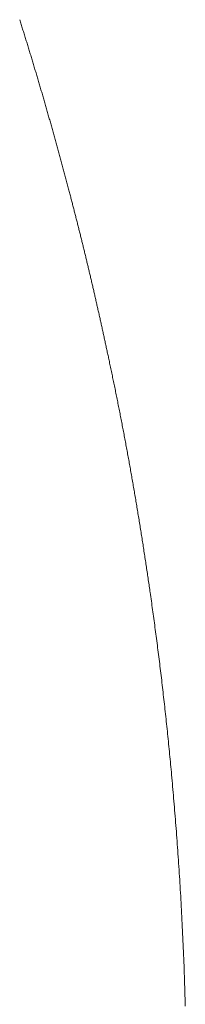
# Model space of a CAD drawing. Units: millimetres. Extents: x 12291 to 13765, y -1173 to 121.
# Drawn here: x 13039 to 13040, y 6 to 10 of the extents above; entities that cross this region are included whole.
import ezdxf

# ---------------------------------------------------------------- set-up
doc = ezdxf.new("R2010")
doc.units = ezdxf.units.MM
doc.layers.get('0').update_dxf_attribs({"lineweight": 18})

msp = doc.modelspace()

# ---------------------------------------------------------------- linework, layer by layer
at = {"color": 7, "linetype": 'Continuous'}
for p, q in [((13039.2437, 9.7323), (13039.245, 9.7282)), ((13039.245, 9.7282), (13039.2463, 9.7241)), ((13039.2463, 9.7241), (13039.2475, 9.7201)), ((13039.2475, 9.7201), (13039.2488, 9.716)), ((13039.2488, 9.716), (13039.2501, 9.7119)), ((13039.2501, 9.7119), (13039.2514, 9.7079)), ((13039.2514, 9.7079), (13039.2527, 9.7038)), ((13039.2527, 9.7038), (13039.2539, 9.6997)), ((13039.2539, 9.6997), (13039.2552, 9.6956)), ((13039.2552, 9.6956), (13039.2565, 9.6915)), ((13039.2565, 9.6915), (13039.2578, 9.6874)), ((13039.2578, 9.6874), (13039.259, 9.6833)), ((13039.259, 9.6833), (13039.2603, 9.6792)), ((13039.2603, 9.6792), (13039.2616, 9.6751)), ((13039.2616, 9.6751), (13039.2629, 9.671)), ((13039.2629, 9.671), (13039.2641, 9.6669)), ((13039.2641, 9.6669), (13039.2654, 9.6628)), ((13039.2654, 9.6628), (13039.2667, 9.6587)), ((13039.2667, 9.6587), (13039.268, 9.6546)), ((13039.268, 9.6546), (13039.2692, 9.6505)), ((13039.2692, 9.6505), (13039.2705, 9.6464)), ((13039.2705, 9.6464), (13039.2718, 9.6422)), ((13039.2718, 9.6422), (13039.273, 9.6381)), ((13039.273, 9.6381), (13039.2743, 9.634)), ((13039.2743, 9.634), (13039.2756, 9.6299)), ((13039.2756, 9.6299), (13039.2768, 9.6258)), ((13039.2768, 9.6258), (13039.2781, 9.6216)), ((13039.2781, 9.6216), (13039.2793, 9.6175)), ((13039.2793, 9.6175), (13039.2806, 9.6134)), ((13039.2806, 9.6134), (13039.2819, 9.6093)), ((13039.2819, 9.6093), (13039.2831, 9.6051)), ((13039.2831, 9.6051), (13039.2844, 9.601)), ((13039.2844, 9.601), (13039.2856, 9.5969)), ((13039.2856, 9.5969), (13039.2869, 9.5928)), ((13039.2869, 9.5928), (13039.2881, 9.5886)), ((13039.2881, 9.5886), (13039.2894, 9.5845)), ((13039.2894, 9.5845), (13039.2906, 9.5804)), ((13039.2906, 9.5804), (13039.2919, 9.5763)), ((13039.2919, 9.5763), (13039.2931, 9.5722)), ((13039.2931, 9.5722), (13039.2943, 9.568)), ((13039.2943, 9.568), (13039.2956, 9.5639)), ((13039.2956, 9.5639), (13039.2968, 9.5598)), ((13039.2968, 9.5598), (13039.298, 9.5557)), ((13039.298, 9.5557), (13039.2993, 9.5515)), ((13039.2993, 9.5515), (13039.3005, 9.5474)), ((13039.3005, 9.5474), (13039.3018, 9.5433)), ((13039.3018, 9.5433), (13039.303, 9.5391)), ((13039.303, 9.5391), (13039.3042, 9.535)), ((13039.3042, 9.535), (13039.3055, 9.5308)), ((13039.3055, 9.5308), (13039.3067, 9.5267)), ((13039.3067, 9.5267), (13039.3079, 9.5226)), ((13039.3079, 9.5226), (13039.3091, 9.5184)), ((13039.3091, 9.5184), (13039.3104, 9.5143)), ((13039.3104, 9.5143), (13039.3116, 9.5101)), ((13039.3116, 9.5101), (13039.3128, 9.506)), ((13039.3128, 9.506), (13039.314, 9.5018)), ((13039.314, 9.5018), (13039.3153, 9.4977)), ((13039.3153, 9.4977), (13039.3165, 9.4935)), ((13039.3165, 9.4935), (13039.3177, 9.4893)), ((13039.3177, 9.4893), (13039.3189, 9.4852)), ((13039.3189, 9.4852), (13039.3202, 9.481)), ((13039.3202, 9.481), (13039.3214, 9.4769)), ((13039.3214, 9.4769), (13039.3226, 9.4727)), ((13039.3226, 9.4727), (13039.3238, 9.4685)), ((13039.3238, 9.4685), (13039.325, 9.4644)), ((13039.325, 9.4644), (13039.3262, 9.4602)), ((13039.3262, 9.4602), (13039.3274, 9.456)), ((13039.3274, 9.456), (13039.3287, 9.4518)), ((13039.3287, 9.4518), (13039.3299, 9.4476)), ((13039.3299, 9.4476), (13039.3311, 9.4435)), ((13039.3311, 9.4435), (13039.3323, 9.4393)), ((13039.3323, 9.4393), (13039.3335, 9.4351)), ((13039.3335, 9.4351), (13039.3347, 9.4309)), ((13039.3347, 9.4309), (13039.3359, 9.4267)), ((13039.3359, 9.4267), (13039.3371, 9.4225)), ((13039.3371, 9.4225), (13039.3383, 9.4183)), ((13039.3383, 9.4183), (13039.3395, 9.4141)), ((13039.3395, 9.4141), (13039.3407, 9.4099)), ((13039.3407, 9.4099), (13039.3419, 9.4057)), ((13039.3419, 9.4057), (13039.3431, 9.4015)), ((13039.3431, 9.4015), (13039.3443, 9.3973)), ((13039.3443, 9.3973), (13039.3455, 9.3931)), ((13039.3455, 9.3931), (13039.3467, 9.3889)), ((13039.3467, 9.3889), (13039.3479, 9.3847)), ((13039.3479, 9.3847), (13039.3491, 9.3805)), ((13039.3491, 9.3805), (13039.3503, 9.3763)), ((13039.3503, 9.3763), (13039.3515, 9.3721)), ((13039.3515, 9.3721), (13039.3527, 9.3678)), ((13039.3527, 9.3678), (13039.3539, 9.3636)), ((13039.3539, 9.3636), (13039.3551, 9.3594)), ((13039.3551, 9.3594), (13039.3563, 9.3552)), ((13039.3563, 9.3552), (13039.3575, 9.3509)), ((13039.3575, 9.3509), (13039.3587, 9.3467)), ((13039.3587, 9.3467), (13039.3598, 9.3425)), ((13039.3598, 9.3425), (13039.361, 9.3382)), ((13039.361, 9.3382), (13039.3622, 9.334)), ((13039.3622, 9.334), (13039.3634, 9.3297)), ((13039.3634, 9.3297), (13039.3646, 9.3255)), ((13039.3646, 9.3255), (13039.3658, 9.3213)), ((13039.3658, 9.3213), (13039.367, 9.317)), ((13039.367, 9.317), (13039.3681, 9.3128)), ((13039.3681, 9.3128), (13039.3693, 9.3085)), ((13039.3693, 9.3085), (13039.3705, 9.3042)), ((13039.3705, 9.3042), (13039.3717, 9.3)), ((13039.3717, 9.3), (13039.3728, 9.2957)), ((13039.3728, 9.2957), (13039.374, 9.2915)), ((13039.374, 9.2915), (13039.3752, 9.2872)), ((13039.3752, 9.2872), (13039.3764, 9.2829)), ((13039.3764, 9.2829), (13039.3775, 9.2787)), ((13039.3775, 9.2787), (13039.3787, 9.2744)), ((13039.3787, 9.2744), (13039.3799, 9.2701)), ((13039.3799, 9.2701), (13039.3811, 9.2658)), ((13039.3811, 9.2658), (13039.3822, 9.2616)), ((13039.3822, 9.2616), (13039.3834, 9.2573)), ((13039.3834, 9.2573), (13039.3846, 9.253)), ((13039.3846, 9.253), (13039.3857, 9.2487)), ((13039.3857, 9.2487), (13039.3869, 9.2444)), ((13039.3869, 9.2444), (13039.3881, 9.2401)), ((13039.3881, 9.2401), (13039.3892, 9.2358)), ((13039.3892, 9.2358), (13039.3904, 9.2315)), ((13039.3904, 9.2315), (13039.3916, 9.2272)), ((13039.3916, 9.2272), (13039.3927, 9.2229)), ((13039.3927, 9.2229), (13039.3939, 9.2186)), ((13039.3939, 9.2186), (13039.395, 9.2143)), ((13039.395, 9.2143), (13039.3962, 9.21)), ((13039.3962, 9.21), (13039.3974, 9.2057)), ((13039.3974, 9.2057), (13039.3985, 9.2014)), ((13039.3985, 9.2014), (13039.3997, 9.197)), ((13039.3997, 9.197), (13039.4008, 9.1927)), ((13039.4008, 9.1927), (13039.402, 9.1884)), ((13039.402, 9.1884), (13039.4031, 9.1841)), ((13039.4031, 9.1841), (13039.4043, 9.1797)), ((13039.4043, 9.1797), (13039.4054, 9.1754)), ((13039.4054, 9.1754), (13039.4066, 9.1711)), ((13039.4066, 9.1711), (13039.4078, 9.1667)), ((13039.4078, 9.1667), (13039.4089, 9.1624)), ((13039.4089, 9.1624), (13039.4101, 9.158)), ((13039.4101, 9.158), (13039.4112, 9.1537)), ((13039.4112, 9.1537), (13039.4124, 9.1493)), ((13039.4124, 9.1493), (13039.4135, 9.1449)), ((13039.4135, 9.1449), (13039.4146, 9.1406)), ((13039.4146, 9.1406), (13039.4158, 9.1364)), ((13039.4158, 9.1364), (13039.4168, 9.1323)), ((13039.4168, 9.1323), (13039.4179, 9.1284)), ((13039.4179, 9.1284), (13039.4189, 9.1245)), ((13039.4189, 9.1245), (13039.4199, 9.1208)), ((13039.4199, 9.1208), (13039.4208, 9.117)), ((13039.4208, 9.117), (13039.4218, 9.1133)), ((13039.4218, 9.1133), (13039.4228, 9.1096)), ((13039.4228, 9.1096), (13039.4237, 9.1059)), ((13039.4237, 9.1059), (13039.4247, 9.1021)), ((13039.4247, 9.1021), (13039.4257, 9.0983)), ((13039.4257, 9.0983), (13039.4267, 9.0946)), ((13039.4267, 9.0946), (13039.4276, 9.0908)), ((13039.4276, 9.0908), (13039.4286, 9.087)), ((13039.4286, 9.087), (13039.4296, 9.0833)), ((13039.4296, 9.0833), (13039.4306, 9.0795)), ((13039.4306, 9.0795), (13039.4315, 9.0757)), ((13039.4315, 9.0757), (13039.4325, 9.072)), ((13039.4325, 9.072), (13039.4335, 9.0682)), ((13039.4335, 9.0682), (13039.4344, 9.0645)), ((13039.4344, 9.0645), (13039.4354, 9.0607)), ((13039.4354, 9.0607), (13039.4363, 9.0569)), ((13039.4363, 9.0569), (13039.4373, 9.0532)), ((13039.4373, 9.0532), (13039.4383, 9.0494)), ((13039.4383, 9.0494), (13039.4392, 9.0457)), ((13039.4392, 9.0457), (13039.4402, 9.0419)), ((13039.4402, 9.0419), (13039.4411, 9.0381)), ((13039.4411, 9.0381), (13039.4421, 9.0344)), ((13039.4421, 9.0344), (13039.443, 9.0306)), ((13039.443, 9.0306), (13039.444, 9.0269)), ((13039.444, 9.0269), (13039.4449, 9.0231)), ((13039.4449, 9.0231), (13039.4459, 9.0193)), ((13039.4459, 9.0193), (13039.4468, 9.0156)), ((13039.4468, 9.0156), (13039.4478, 9.0118)), ((13039.4478, 9.0118), (13039.4487, 9.0081)), ((13039.4487, 9.0081), (13039.4497, 9.0043)), ((13039.4497, 9.0043), (13039.4506, 9.0005)), ((13039.4506, 9.0005), (13039.4516, 8.9968)), ((13039.4516, 8.9968), (13039.4525, 8.993)), ((13039.4525, 8.993), (13039.4534, 8.9893)), ((13039.4534, 8.9893), (13039.4544, 8.9855)), ((13039.4544, 8.9855), (13039.4553, 8.9817)), ((13039.4553, 8.9817), (13039.4562, 8.978)), ((13039.4562, 8.978), (13039.4572, 8.9742)), ((13039.4572, 8.9742), (13039.4581, 8.9705)), ((13039.4581, 8.9705), (13039.459, 8.9667)), ((13039.459, 8.9667), (13039.46, 8.9629)), ((13039.46, 8.9629), (13039.4609, 8.9592)), ((13039.4609, 8.9592), (13039.4618, 8.9554)), ((13039.4618, 8.9554), (13039.4627, 8.9516)), ((13039.4627, 8.9516), (13039.4637, 8.9479)), ((13039.4637, 8.9479), (13039.4646, 8.9441)), ((13039.4646, 8.9441), (13039.4655, 8.9403)), ((13039.4655, 8.9403), (13039.4664, 8.9366)), ((13039.4664, 8.9366), (13039.4674, 8.9328)), ((13039.4674, 8.9328), (13039.4683, 8.929)), ((13039.4683, 8.929), (13039.4692, 8.9253)), ((13039.4692, 8.9253), (13039.4701, 8.9215)), ((13039.4701, 8.9215), (13039.471, 8.9177)), ((13039.471, 8.9177), (13039.4719, 8.9139)), ((13039.4719, 8.9139), (13039.4729, 8.9102)), ((13039.4729, 8.9102), (13039.4738, 8.9064)), ((13039.4738, 8.9064), (13039.4747, 8.9026)), ((13039.4747, 8.9026), (13039.4756, 8.8988)), ((13039.4756, 8.8988), (13039.4765, 8.895)), ((13039.4765, 8.895), (13039.4774, 8.8913)), ((13039.4774, 8.8913), (13039.4783, 8.8875)), ((13039.4783, 8.8875), (13039.4792, 8.8837)), ((13039.4792, 8.8837), (13039.4801, 8.8799)), ((13039.4801, 8.8799), (13039.481, 8.8761)), ((13039.481, 8.8761), (13039.4819, 8.8723)), ((13039.4819, 8.8723), (13039.4828, 8.8685)), ((13039.4828, 8.8685), (13039.4838, 8.8647)), ((13039.4838, 8.8647), (13039.4847, 8.861)), ((13039.4847, 8.861), (13039.4856, 8.8572)), ((13039.4856, 8.8572), (13039.4865, 8.8534)), ((13039.4865, 8.8534), (13039.4873, 8.8496)), ((13039.4873, 8.8496), (13039.4882, 8.8458)), ((13039.4882, 8.8458), (13039.4891, 8.842)), ((13039.4891, 8.842), (13039.49, 8.8382)), ((13039.49, 8.8382), (13039.4909, 8.8343)), ((13039.4909, 8.8343), (13039.4918, 8.8305)), ((13039.4918, 8.8305), (13039.4927, 8.8267)), ((13039.4927, 8.8267), (13039.4936, 8.8229)), ((13039.4936, 8.8229), (13039.4945, 8.8191)), ((13039.4945, 8.8191), (13039.4954, 8.8153)), ((13039.4954, 8.8153), (13039.4963, 8.8115)), ((13039.4963, 8.8115), (13039.4972, 8.8076)), ((13039.4972, 8.8076), (13039.4981, 8.8038)), ((13039.4981, 8.8038), (13039.499, 8.8)), ((13039.499, 8.8), (13039.4998, 8.7962)), ((13039.4998, 8.7962), (13039.5007, 8.7923)), ((13039.5007, 8.7923), (13039.5016, 8.7885)), ((13039.5016, 8.7885), (13039.5025, 8.7846)), ((13039.5025, 8.7846), (13039.5034, 8.7808)), ((13039.5034, 8.7808), (13039.5043, 8.7769)), ((13039.5043, 8.7769), (13039.5052, 8.7731)), ((13039.5052, 8.7731), (13039.506, 8.7692)), ((13039.506, 8.7692), (13039.5069, 8.7654)), ((13039.5069, 8.7654), (13039.5078, 8.7615)), ((13039.5078, 8.7615), (13039.5087, 8.7576)), ((13039.5087, 8.7576), (13039.5096, 8.7538)), ((13039.5096, 8.7538), (13039.5105, 8.7499)), ((13039.5105, 8.7499), (13039.5113, 8.746)), ((13039.5113, 8.746), (13039.5122, 8.7421)), ((13039.5122, 8.7421), (13039.5131, 8.7382)), ((13039.5131, 8.7382), (13039.514, 8.7343)), ((13039.514, 8.7343), (13039.5149, 8.7304)), ((13039.5149, 8.7304), (13039.5157, 8.7265)), ((13039.5157, 8.7265), (13039.5166, 8.7226)), ((13039.5166, 8.7226), (13039.5175, 8.7187)), ((13039.5175, 8.7187), (13039.5184, 8.7148)), ((13039.5184, 8.7148), (13039.5193, 8.7109)), ((13039.5193, 8.7109), (13039.5201, 8.707)), ((13039.5201, 8.707), (13039.521, 8.7031)), ((13039.521, 8.7031), (13039.5219, 8.6991)), ((13039.5219, 8.6991), (13039.5228, 8.6952)), ((13039.5228, 8.6952), (13039.5236, 8.6913)), ((13039.5236, 8.6913), (13039.5245, 8.6873)), ((13039.5245, 8.6873), (13039.5254, 8.6834)), ((13039.5254, 8.6834), (13039.5263, 8.6794)), ((13039.5263, 8.6794), (13039.5271, 8.6755)), ((13039.5271, 8.6755), (13039.528, 8.6715)), ((13039.528, 8.6715), (13039.5289, 8.6676)), ((13039.5289, 8.6676), (13039.5298, 8.6636)), ((13039.5298, 8.6636), (13039.5306, 8.6596)), ((13039.5306, 8.6596), (13039.5315, 8.6557)), ((13039.5315, 8.6557), (13039.5324, 8.6517)), ((13039.5324, 8.6517), (13039.5333, 8.6477)), ((13039.5333, 8.6477), (13039.5341, 8.6437)), ((13039.5341, 8.6437), (13039.535, 8.6397)), ((13039.535, 8.6397), (13039.5359, 8.6357)), ((13039.5359, 8.6357), (13039.5368, 8.6317)), ((13039.5368, 8.6317), (13039.5376, 8.6277)), ((13039.5376, 8.6277), (13039.5385, 8.6237)), ((13039.5385, 8.6237), (13039.5394, 8.6197)), ((13039.5394, 8.6197), (13039.5402, 8.6156)), ((13039.5402, 8.6156), (13039.5411, 8.6116)), ((13039.5411, 8.6116), (13039.542, 8.6076)), ((13039.542, 8.6076), (13039.5429, 8.6035)), ((13039.5429, 8.6035), (13039.5437, 8.5995)), ((13039.5437, 8.5995), (13039.5446, 8.5954)), ((13039.5446, 8.5954), (13039.5455, 8.5914)), ((13039.5455, 8.5914), (13039.5464, 8.5873)), ((13039.5464, 8.5873), (13039.5472, 8.5833)), ((13039.5472, 8.5833), (13039.5481, 8.5792)), ((13039.5481, 8.5792), (13039.549, 8.5751)), ((13039.549, 8.5751), (13039.5499, 8.571)), ((13039.5499, 8.571), (13039.5507, 8.5669)), ((13039.5507, 8.5669), (13039.5516, 8.5629)), ((13039.5516, 8.5629), (13039.5525, 8.5589)), ((13039.5525, 8.5589), (13039.5533, 8.5549)), ((13039.5533, 8.5549), (13039.5542, 8.5508)), ((13039.5542, 8.5508), (13039.5551, 8.5463)), ((13039.5551, 8.5463), (13039.5562, 8.5413)), ((13039.5562, 8.5413), (13039.5572, 8.5364)), ((13039.5572, 8.5364), (13039.5583, 8.5314)), ((13039.5583, 8.5314), (13039.5593, 8.5265)), ((13039.5593, 8.5265), (13039.5604, 8.5215)), ((13039.5604, 8.5215), (13039.5614, 8.5165)), ((13039.5614, 8.5165), (13039.5625, 8.5116)), ((13039.5625, 8.5116), (13039.5635, 8.5066)), ((13039.5635, 8.5066), (13039.5646, 8.5016)), ((13039.5646, 8.5016), (13039.5656, 8.4966)), ((13039.5656, 8.4966), (13039.5666, 8.4916)), ((13039.5666, 8.4916), (13039.5677, 8.4866)), ((13039.5677, 8.4866), (13039.5687, 8.4816)), ((13039.5687, 8.4816), (13039.5697, 8.4766)), ((13039.5697, 8.4766), (13039.5708, 8.4716)), ((13039.5708, 8.4716), (13039.5718, 8.4666)), ((13039.5718, 8.4666), (13039.5728, 8.4616)), ((13039.5728, 8.4616), (13039.5739, 8.4566)), ((13039.5739, 8.4566), (13039.5749, 8.4515)), ((13039.5749, 8.4515), (13039.5759, 8.4465)), ((13039.5759, 8.4465), (13039.577, 8.4415)), ((13039.577, 8.4415), (13039.578, 8.4364)), ((13039.578, 8.4364), (13039.579, 8.4314)), ((13039.579, 8.4314), (13039.58, 8.4263)), ((13039.58, 8.4263), (13039.581, 8.4213)), ((13039.581, 8.4213), (13039.5821, 8.4162)), ((13039.5821, 8.4162), (13039.5831, 8.4112)), ((13039.5831, 8.4112), (13039.5841, 8.4061)), ((13039.5841, 8.4061), (13039.5851, 8.401)), ((13039.5851, 8.401), (13039.5861, 8.396)), ((13039.5861, 8.396), (13039.5871, 8.3909)), ((13039.5871, 8.3909), (13039.5881, 8.3858)), ((13039.5881, 8.3858), (13039.5891, 8.3807)), ((13039.5891, 8.3807), (13039.5902, 8.3756)), ((13039.5902, 8.3756), (13039.5912, 8.3705)), ((13039.5912, 8.3705), (13039.5922, 8.3654)), ((13039.5922, 8.3654), (13039.5932, 8.3603)), ((13039.5932, 8.3603), (13039.5942, 8.3552)), ((13039.5942, 8.3552), (13039.5952, 8.3501)), ((13039.5952, 8.3501), (13039.5962, 8.345)), ((13039.5962, 8.345), (13039.5972, 8.3399)), ((13039.5972, 8.3399), (13039.5982, 8.3347)), ((13039.5982, 8.3347), (13039.5991, 8.3296)), ((13039.5991, 8.3296), (13039.6001, 8.3245)), ((13039.6001, 8.3245), (13039.6011, 8.3193)), ((13039.6011, 8.3193), (13039.6021, 8.3142)), ((13039.6021, 8.3142), (13039.6031, 8.309)), ((13039.6031, 8.309), (13039.6041, 8.3039)), ((13039.6041, 8.3039), (13039.6051, 8.2987)), ((13039.6051, 8.2987), (13039.6061, 8.2936)), ((13039.6061, 8.2936), (13039.607, 8.2884)), ((13039.607, 8.2884), (13039.608, 8.2832)), ((13039.608, 8.2832), (13039.609, 8.2781)), ((13039.609, 8.2781), (13039.61, 8.2729)), ((13039.61, 8.2729), (13039.6109, 8.2677)), ((13039.6109, 8.2677), (13039.6119, 8.2625)), ((13039.6119, 8.2625), (13039.6129, 8.2573)), ((13039.6129, 8.2573), (13039.6138, 8.2521)), ((13039.6138, 8.2521), (13039.6148, 8.2469)), ((13039.6148, 8.2469), (13039.6158, 8.2417)), ((13039.6158, 8.2417), (13039.6167, 8.2365)), ((13039.6167, 8.2365), (13039.6177, 8.2313)), ((13039.6177, 8.2313), (13039.6186, 8.2261)), ((13039.6186, 8.2261), (13039.6196, 8.2209)), ((13039.6196, 8.2209), (13039.6206, 8.2156)), ((13039.6206, 8.2156), (13039.6215, 8.2104)), ((13039.6215, 8.2104), (13039.6225, 8.2052)), ((13039.6225, 8.2052), (13039.6234, 8.1999)), ((13039.6234, 8.1999), (13039.6244, 8.1947)), ((13039.6244, 8.1947), (13039.6253, 8.1894)), ((13039.6253, 8.1894), (13039.6263, 8.1842)), ((13039.6263, 8.1842), (13039.6272, 8.1789)), ((13039.6272, 8.1789), (13039.6281, 8.1737)), ((13039.6281, 8.1737), (13039.6291, 8.1684)), ((13039.6291, 8.1684), (13039.63, 8.1631)), ((13039.63, 8.1631), (13039.6309, 8.1578)), ((13039.6309, 8.1578), (13039.6319, 8.1526)), ((13039.6319, 8.1526), (13039.6328, 8.1473)), ((13039.6328, 8.1473), (13039.6337, 8.142)), ((13039.6337, 8.142), (13039.6347, 8.1367)), ((13039.6347, 8.1367), (13039.6356, 8.1314)), ((13039.6356, 8.1314), (13039.6365, 8.1261)), ((13039.6365, 8.1261), (13039.6374, 8.1208)), ((13039.6374, 8.1208), (13039.6383, 8.1155)), ((13039.6383, 8.1155), (13039.6393, 8.1102)), ((13039.6393, 8.1102), (13039.6402, 8.1049)), ((13039.6402, 8.1049), (13039.6411, 8.0995)), ((13039.6411, 8.0995), (13039.642, 8.0942)), ((13039.642, 8.0942), (13039.6429, 8.0889)), ((13039.6429, 8.0889), (13039.6438, 8.0835)), ((13039.6438, 8.0835), (13039.6447, 8.0782)), ((13039.6447, 8.0782), (13039.6456, 8.0729)), ((13039.6456, 8.0729), (13039.6465, 8.0675)), ((13039.6465, 8.0675), (13039.6474, 8.0622)), ((13039.6474, 8.0622), (13039.6483, 8.0568)), ((13039.6483, 8.0568), (13039.6492, 8.0514)), ((13039.6492, 8.0514), (13039.6501, 8.0461)), ((13039.6501, 8.0461), (13039.651, 8.0407)), ((13039.651, 8.0407), (13039.6519, 8.0353)), ((13039.6519, 8.0353), (13039.6528, 8.03)), ((13039.6528, 8.03), (13039.6537, 8.0246)), ((13039.6537, 8.0246), (13039.6546, 8.0192)), ((13039.6546, 8.0192), (13039.6555, 8.0138)), ((13039.6555, 8.0138), (13039.6564, 8.0084)), ((13039.6564, 8.0084), (13039.6572, 8.003)), ((13039.6572, 8.003), (13039.6581, 7.9976)), ((13039.6581, 7.9976), (13039.659, 7.9922)), ((13039.659, 7.9922), (13039.6599, 7.9868)), ((13039.6599, 7.9868), (13039.6608, 7.9814)), ((13039.6608, 7.9814), (13039.6616, 7.9759)), ((13039.6616, 7.9759), (13039.6625, 7.9705)), ((13039.6625, 7.9705), (13039.6634, 7.9651)), ((13039.6634, 7.9651), (13039.6642, 7.9596)), ((13039.6642, 7.9596), (13039.6651, 7.9542)), ((13039.6651, 7.9542), (13039.666, 7.9488)), ((13039.666, 7.9488), (13039.6668, 7.9433)), ((13039.6668, 7.9433), (13039.6677, 7.9379)), ((13039.6677, 7.9379), (13039.6686, 7.9324)), ((13039.6686, 7.9324), (13039.6694, 7.927)), ((13039.6694, 7.927), (13039.6703, 7.9215)), ((13039.6703, 7.9215), (13039.6711, 7.916)), ((13039.6711, 7.916), (13039.672, 7.9106)), ((13039.672, 7.9106), (13039.6729, 7.9051)), ((13039.6729, 7.9051), (13039.6737, 7.8996)), ((13039.6737, 7.8996), (13039.6746, 7.8941)), ((13039.6746, 7.8941), (13039.6754, 7.8886)), ((13039.6754, 7.8886), (13039.6762, 7.8831)), ((13039.6762, 7.8831), (13039.6771, 7.8776)), ((13039.6771, 7.8776), (13039.6779, 7.8721)), ((13039.6779, 7.8721), (13039.6788, 7.8666)), ((13039.6788, 7.8666), (13039.6796, 7.8611)), ((13039.6796, 7.8611), (13039.6805, 7.8556)), ((13039.6805, 7.8556), (13039.6813, 7.8501)), ((13039.6813, 7.8501), (13039.6821, 7.8445)), ((13039.6821, 7.8445), (13039.683, 7.839)), ((13039.683, 7.839), (13039.6838, 7.8335)), ((13039.6838, 7.8335), (13039.6846, 7.828)), ((13039.6846, 7.828), (13039.6855, 7.8224)), ((13039.6855, 7.8224), (13039.6863, 7.8169)), ((13039.6863, 7.8169), (13039.6871, 7.8113)), ((13039.6871, 7.8113), (13039.6879, 7.8058)), ((13039.6879, 7.8058), (13039.6888, 7.8002)), ((13039.6888, 7.8002), (13039.6896, 7.7946)), ((13039.6896, 7.7946), (13039.6904, 7.7891)), ((13039.6904, 7.7891), (13039.6912, 7.7835)), ((13039.6912, 7.7835), (13039.692, 7.7779)), ((13039.692, 7.7779), (13039.6929, 7.7724)), ((13039.6929, 7.7724), (13039.6937, 7.7668)), ((13039.6937, 7.7668), (13039.6945, 7.7612)), ((13039.6945, 7.7612), (13039.6953, 7.7556)), ((13039.6953, 7.7556), (13039.6961, 7.7502)), ((13039.6961, 7.7502), (13039.6969, 7.7447)), ((13039.6969, 7.7447), (13039.6979, 7.7378)), ((13039.6979, 7.7378), (13039.6989, 7.7304)), ((13039.6989, 7.7304), (13039.7, 7.7229)), ((13039.7, 7.7229), (13039.701, 7.7155)), ((13039.701, 7.7155), (13039.7021, 7.708)), ((13039.7021, 7.708), (13039.7032, 7.7005)), ((13039.7032, 7.7005), (13039.7042, 7.693)), ((13039.7042, 7.693), (13039.7053, 7.6854)), ((13039.7053, 7.6854), (13039.7063, 7.6779)), ((13039.7063, 7.6779), (13039.7074, 7.6703)), ((13039.7074, 7.6703), (13039.7084, 7.6626)), ((13039.7084, 7.6626), (13039.7094, 7.655)), ((13039.7094, 7.655), (13039.7105, 7.6474)), ((13039.7105, 7.6474), (13039.7115, 7.6397)), ((13039.7115, 7.6397), (13039.7126, 7.632)), ((13039.7126, 7.632), (13039.7136, 7.6243)), ((13039.7136, 7.6243), (13039.7146, 7.6165)), ((13039.7146, 7.6165), (13039.7157, 7.6088)), ((13039.7157, 7.6088), (13039.7167, 7.601)), ((13039.7167, 7.601), (13039.7177, 7.5932)), ((13039.7177, 7.5932), (13039.7188, 7.5853)), ((13039.7188, 7.5853), (13039.7198, 7.5775)), ((13039.7198, 7.5775), (13039.7208, 7.5696)), ((13039.7208, 7.5696), (13039.7218, 7.5617)), ((13039.7218, 7.5617), (13039.7228, 7.5538)), ((13039.7228, 7.5538), (13039.7238, 7.5459)), ((13039.7238, 7.5459), (13039.7249, 7.5379)), ((13039.7249, 7.5379), (13039.7259, 7.5299)), ((13039.7259, 7.5299), (13039.7269, 7.5219)), ((13039.7269, 7.5219), (13039.7279, 7.5139)), ((13039.7279, 7.5139), (13039.7289, 7.5059)), ((13039.7289, 7.5059), (13039.7299, 7.4978)), ((13039.7299, 7.4978), (13039.7309, 7.4897)), ((13039.7309, 7.4897), (13039.7319, 7.4816)), ((13039.7319, 7.4816), (13039.7328, 7.4735)), ((13039.7328, 7.4735), (13039.7338, 7.4653)), ((13039.7338, 7.4653), (13039.7348, 7.4572)), ((13039.7348, 7.4572), (13039.7358, 7.449)), ((13039.7358, 7.449), (13039.7368, 7.4407)), ((13039.7368, 7.4407), (13039.7377, 7.4325)), ((13039.7377, 7.4325), (13039.7387, 7.4242)), ((13039.7387, 7.4242), (13039.7397, 7.416)), ((13039.7397, 7.416), (13039.7406, 7.4077)), ((13039.7406, 7.4077), (13039.7416, 7.3993)), ((13039.7416, 7.3993), (13039.7425, 7.391)), ((13039.7425, 7.391), (13039.7435, 7.3826)), ((13039.7435, 7.3826), (13039.7444, 7.3742)), ((13039.7444, 7.3742), (13039.7454, 7.3658)), ((13039.7454, 7.3658), (13039.7463, 7.3574)), ((13039.7463, 7.3574), (13039.7473, 7.3489)), ((13039.7473, 7.3489), (13039.7482, 7.3405)), ((13039.7482, 7.3405), (13039.7491, 7.332)), ((13039.7491, 7.332), (13039.7501, 7.3234)), ((13039.7501, 7.3234), (13039.751, 7.3149)), ((13039.751, 7.3149), (13039.7519, 7.3063)), ((13039.7519, 7.3063), (13039.7528, 7.2978)), ((13039.7528, 7.2978), (13039.7537, 7.2892)), ((13039.7537, 7.2892), (13039.7547, 7.2805)), ((13039.7547, 7.2805), (13039.7556, 7.2719)), ((13039.7556, 7.2719), (13039.7565, 7.2632)), ((13039.7565, 7.2632), (13039.7574, 7.2545)), ((13039.7574, 7.2545), (13039.7583, 7.2458)), ((13039.7583, 7.2458), (13039.7591, 7.2371)), ((13039.7591, 7.2371), (13039.76, 7.2283)), ((13039.76, 7.2283), (13039.7609, 7.2195)), ((13039.7609, 7.2195), (13039.7618, 7.2107)), ((13039.7618, 7.2107), (13039.7627, 7.2019)), ((13039.7627, 7.2019), (13039.7635, 7.1931)), ((13039.7635, 7.1931), (13039.7644, 7.1842)), ((13039.7644, 7.1842), (13039.7653, 7.1754)), ((13039.7653, 7.1754), (13039.7661, 7.1666)), ((13039.7661, 7.1666), (13039.767, 7.1579)), ((13039.767, 7.1579), (13039.7678, 7.149)), ((13039.7678, 7.149), (13039.7686, 7.1401)), ((13039.7686, 7.1401), (13039.7695, 7.131)), ((13039.7695, 7.131), (13039.7704, 7.1217)), ((13039.7704, 7.1217), (13039.7712, 7.1122)), ((13039.7712, 7.1122), (13039.7721, 7.1023)), ((13039.7721, 7.1023), (13039.773, 7.0923)), ((13039.773, 7.0923), (13039.774, 7.0823)), ((13039.774, 7.0823), (13039.7749, 7.0722)), ((13039.7749, 7.0722), (13039.7757, 7.0621)), ((13039.7757, 7.0621), (13039.7766, 7.0519)), ((13039.7766, 7.0519), (13039.7775, 7.0417)), ((13039.7775, 7.0417), (13039.7784, 7.0314)), ((13039.7784, 7.0314), (13039.7793, 7.0211)), ((13039.7793, 7.0211), (13039.7802, 7.0107)), ((13039.7802, 7.0107), (13039.781, 7.0003)), ((13039.781, 7.0003), (13039.7819, 6.9899)), ((13039.7819, 6.9899), (13039.7827, 6.9794)), ((13039.7827, 6.9794), (13039.7836, 6.9689)), ((13039.7836, 6.9689), (13039.7844, 6.9583)), ((13039.7844, 6.9583), (13039.7853, 6.9477)), ((13039.7853, 6.9477), (13039.7861, 6.937)), ((13039.7861, 6.937), (13039.7869, 6.9263)), ((13039.7869, 6.9263), (13039.7878, 6.9156)), ((13039.7878, 6.9156), (13039.7886, 6.9048)), ((13039.7886, 6.9048), (13039.7894, 6.894)), ((13039.7894, 6.894), (13039.7902, 6.8831)), ((13039.7902, 6.8831), (13039.791, 6.8722)), ((13039.791, 6.8722), (13039.7918, 6.8612)), ((13039.7918, 6.8612), (13039.7926, 6.8502)), ((13039.7926, 6.8502), (13039.7933, 6.8392)), ((13039.7933, 6.8392), (13039.7941, 6.8281)), ((13039.7941, 6.8281), (13039.7949, 6.8169)), ((13039.7949, 6.8169), (13039.7956, 6.8058)), ((13039.7956, 6.8058), (13039.7964, 6.7945)), ((13039.7964, 6.7945), (13039.7971, 6.7833)), ((13039.7971, 6.7833), (13039.7979, 6.772)), ((13039.7979, 6.772), (13039.7986, 6.7606)), ((13039.7986, 6.7606), (13039.7993, 6.7492)), ((13039.7993, 6.7492), (13039.8, 6.7378)), ((13039.8, 6.7378), (13039.8007, 6.7263)), ((13039.8007, 6.7263), (13039.8014, 6.7148)), ((13039.8014, 6.7148), (13039.8021, 6.7032)), ((13039.8021, 6.7032), (13039.8028, 6.6916)), ((13039.8028, 6.6916), (13039.8034, 6.68)), ((13039.8034, 6.68), (13039.8041, 6.6683)), ((13039.8041, 6.6683), (13039.8047, 6.6565)), ((13039.8047, 6.6565), (13039.8054, 6.6447)), ((13039.8054, 6.6447), (13039.806, 6.6329)), ((13039.806, 6.6329), (13039.8066, 6.621)), ((13039.8066, 6.621), (13039.8073, 6.6091)), ((13039.8073, 6.6091), (13039.8079, 6.5972)), ((13039.8079, 6.5972), (13039.8085, 6.5852)), ((13039.8085, 6.5852), (13039.809, 6.5731)), ((13039.809, 6.5731), (13039.8096, 6.561)), ((13039.8096, 6.561), (13039.8102, 6.5489)), ((13039.8102, 6.5489), (13039.8107, 6.5367)), ((13039.8107, 6.5367), (13039.8113, 6.5245)), ((13039.8113, 6.5245), (13039.8118, 6.5123)), ((13039.8118, 6.5123), (13039.8124, 6.5)), ((13039.8124, 6.5), (13039.8129, 6.4876)), ((13039.8129, 6.4876), (13039.8134, 6.4752)), ((13039.8134, 6.4752), (13039.8139, 6.4628)), ((13039.8139, 6.4628), (13039.8144, 6.4503)), ((13039.8144, 6.4503), (13039.8148, 6.4378)), ((13039.8148, 6.4378), (13039.8153, 6.4252)), ((13039.8153, 6.4252), (13039.8157, 6.4126)), ((13039.8157, 6.4126), (13039.8162, 6.4)), ((13039.8162, 6.4), (13039.8166, 6.3873)), ((13039.8166, 6.3873), (13039.817, 6.3745)), ((13039.817, 6.3745), (13039.8174, 6.3618)), ((13039.8174, 6.3618), (13039.8178, 6.3489)), ((13039.8178, 6.3489), (13039.8182, 6.3361)), ((13039.8182, 6.3361), (13039.8186, 6.3232)), ((13039.8186, 6.3232), (13039.8189, 6.3102))]:
    msp.add_line(p, q, dxfattribs=at)

doc.saveas('drawing.dxf')
